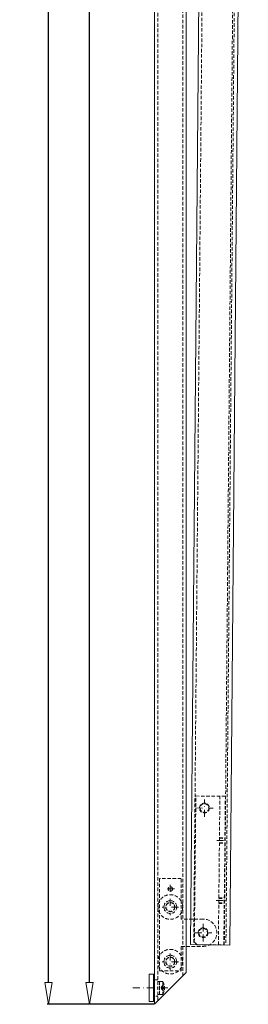
# Model space of a CAD drawing. Units: millimetres. Extents: x -124 to 12902, y -9525 to -3433.
# Drawn here: x 5889 to 6099, y -9095 to -8195 of the extents above; entities that cross this region are included whole.
import ezdxf

# ---------------------------------------------------------------- set-up
doc = ezdxf.new("R2010")
doc.units = ezdxf.units.MM
doc.header["$LTSCALE"] = 0.5
for name, pattern in [('DASHDOT', [25.4, 12.7, -6.35, 0, -6.35]), ('HIDDEN', [9.525, 6.35, -3.175]), ('HIDDEN2', [4.7625, 3.175, -1.5875])]:
    doc.linetypes.add(name, pattern=pattern)
doc.layers.get('0').update_dxf_attribs({"linetype": 'CONTINUOUS'})
doc.layers.get('DEFPOINTS').update_dxf_attribs({"linetype": 'CONTINUOUS'})
for name, color, linetype, lineweight in [('DIM', 9, 'CONTINUOUS', 5), ('HL-18', 1, 'DASHDOT', 9), ('LN-35', 3, 'CONTINUOUS', 18), ('SL-25', 2, 'HIDDEN', 9), ('SL-25-2', 2, 'HIDDEN2', 9)]:
    doc.layers.add(name, color=color, linetype=linetype, lineweight=lineweight)
doc.styles.add('SCHELLEKENS', font='ARIAL.TTF')
doc.dimstyles.new('STANDARD_SS', dxfattribs={"dimscale": 0, "dimtxt": 2.5, "dimasz": 2.5, "dimexe": 1.25, "dimexo": 0.625, "dimtad": 1, "dimdec": 1, "dimdsep": 46, "dimtxsty": 'SCHELLEKENS', "dimblk1": 'CLOSEDBLANK', "dimblk2": 'CLOSEDBLANK', "dimsah": 1, "dimcen": 2.5, "dimclrt": 1, "dimadec": 0, "dimazin": 0, "dimtfac": 1, "dimtdec": 4, "dimtmove": 0, "dimatfit": 3, "dimldrblk": 'CLOSEDBLANK', "dimfxl": 1, "dimtolj": 1, "dimtzin": 0, "dimarcsym": 0})

# ---------------------------------------------------------------- blocks, each defined once
blk = doc.blocks.new('_CLOSEDBLANK')
at = {"color": 0, "linetype": 'ByBlock'}
for p, q in [((-1, 0.167), (0, 0)), ((-1, 0.167), (-1, -0.167)), ((0, 0), (-1, -0.167))]:
    blk.add_line(p, q, dxfattribs=at)
blk = doc.blocks.new('*D51')
at = {"layer": 'DEFPOINTS', "color": 0, "transparency": 16777216}
for p in [(5953.19, -7185.37), (6012.7, -7185.37), (6012.7, -9095.37)]:
    blk.add_point(p, dxfattribs=at)
at = {"layer": 'DIM', "color": 0, "lineweight": -2, "transparency": 16777216}
for p, q in [((6012.08, -7185.37), (5951.94, -7185.37)), ((5953.19, -9075.37), (5953.19, -7205.37)), ((6012.08, -9095.37), (5951.94, -9095.37))]:
    blk.add_line(p, q, dxfattribs=at)
at = {"layer": 'DIM', "color": 0, "lineweight": -2, "transparency": 16777216, "xscale": 20, "yscale": 20, "zscale": 20}
for p, rotation in [((5953.19, -7185.37), 90), ((5953.19, -9095.37), 270)]:
    blk.add_blockref('_CLOSEDBLANK', p, dxfattribs=dict(at, rotation=rotation))
at = {"layer": 'DIM', "color": 1, "transparency": 16777216, "insert": (5939.98, -8140.37), "char_height": 20, "attachment_point": 5, "rotation": 90, "style": 'SCHELLEKENS'}
blk.add_mtext('\\A1;1910', dxfattribs=at)
blk = doc.blocks.new('*D52')
at = {"layer": 'DEFPOINTS', "color": 0, "transparency": 16777216}
for p in [(5915.72, -7019.88), (6019.14, -7019.88), (6012.7, -9095.37)]:
    blk.add_point(p, dxfattribs=at)
at = {"layer": 'DIM', "color": 0, "lineweight": -2, "transparency": 16777216}
for p, q in [((6018.51, -7019.88), (5914.47, -7019.88)), ((5915.72, -9075.37), (5915.72, -7039.88)), ((6012.08, -9095.37), (5914.47, -9095.37))]:
    blk.add_line(p, q, dxfattribs=at)
at = {"layer": 'DIM', "color": 0, "lineweight": -2, "transparency": 16777216, "xscale": 20, "yscale": 20, "zscale": 20}
for p, rotation in [((5915.72, -7019.88), 90), ((5915.72, -9095.37), 270)]:
    blk.add_blockref('_CLOSEDBLANK', p, dxfattribs=dict(at, rotation=rotation))
at = {"layer": 'DIM', "color": 1, "transparency": 16777216, "insert": (5902.51, -8057.62), "char_height": 20, "attachment_point": 5, "rotation": 90, "style": 'SCHELLEKENS'}
blk.add_mtext('\\A1;2075', dxfattribs=at)

msp = doc.modelspace()

# ---------------------------------------------------------------- linework, layer by layer
at = {"layer": 'DEFPOINTS', "color": 0, "linetype": 'ByBlock'}
msp.add_point((6012.7, -9095.37), dxfattribs=at)
at = {"layer": 'HL-18'}
for p, q in [((6058.32, -8923.87), (6058.49, -8907.87)), ((6050.41, -8915.79), (6066.41, -8915.96)), ((6069.64, -8945.49), (6079.64, -8945.6)), ((6027.2, -8986.17), (6027.2, -8993.57)), ((6030.9, -8989.87), (6023.5, -8989.87)), ((6034.6, -9006.37), (6019.81, -9006.37)), ((6027.2, -8998.97), (6027.2, -9013.76)), ((6069.06, -9000.49), (6079.06, -9000.6)), ((6057.2, -9037.87), (6057.2, -9021.87)), ((6057.2, -9022.47), (6057.2, -9037.26)), ((6049.2, -9029.87), (6065.2, -9029.87)), ((6049.81, -9029.87), (6064.6, -9029.87)), ((6027.2, -9048.97), (6027.2, -9063.76)), ((6034.6, -9056.37), (6019.81, -9056.37)), ((6024.93, -9080.37), (5990.48, -9080.37))]:
    msp.add_line(p, q, dxfattribs=at)
at = {"layer": 'LN-35'}
for p, q in [((6045.59, -9040.75), (6062.55, -7130.84)), ((6098.55, -7131.22), (6081.58, -9041.13)), ((6012.7, -9095.37), (6012.7, -7185.37)), ((6041.7, -7214.37), (6041.7, -9066.37)), ((6045.59, -9040.75), (6081.58, -9041.13)), ((6011.7, -9067.87), (6007.7, -9067.87)), ((6007.7, -9092.87), (6007.7, -9067.87)), ((6007.7, -9092.87), (6007.7, -9067.87)), ((6011.7, -9092.87), (6011.7, -9067.87)), ((6012.7, -9069.87), (6011.7, -9069.87)), ((6012.7, -9095.37), (6041.7, -9066.37)), ((6011.7, -9092.87), (6007.7, -9092.87)), ((6012.7, -9090.87), (6011.7, -9090.87))]:
    msp.add_line(p, q, dxfattribs=at)
at = {"layer": 'SL-25'}
for p, q in [((6065.55, -7130.87), (6048.59, -9040.78)), ((6076.58, -9041.07), (6093.55, -7131.16)), ((6095.05, -7131.18), (6078.08, -9041.09)), ((6015.7, -7188.37), (6015.7, -9092.37)), ((6038.7, -9069.37), (6038.7, -7211.37)), ((6049.15, -9038.28), (6050.56, -8904.79)), ((6050.56, -8904.79), (6077.57, -8905.08)), ((6071.13, -9041.02), (6072.57, -8905.02)), ((6076.13, -9041.07), (6077.57, -8905.08)), ((6072.16, -8943.52), (6077.16, -8943.57)), ((6072.17, -8943.02), (6077.17, -8943.07)), ((6072.12, -8947.52), (6077.12, -8947.57)), ((6072.12, -8948.02), (6077.12, -8948.07)), ((6071.53, -9003.02), (6076.53, -9003.07)), ((6071.54, -9002.52), (6076.54, -9002.57)), ((6071.58, -8998.52), (6076.58, -8998.57)), ((6071.59, -8998.02), (6076.59, -8998.07)), ((6051.62, -9040.81), (6049.15, -9038.28)), ((6051.62, -9040.81), (6076.13, -9041.07)), ((6012.7, -9072.87), (6015.7, -9072.87)), ((6017.3, -9074.37), (6015.7, -9074.37)), ((6017.3, -9074.37), (6017.3, -9086.28)), ((6017.3, -9074.37), (6020.22, -9074.37)), ((6017.3, -9086.37), (6017.3, -9074.76)), ((6019.21, -9079.45), (6021.05, -9077.61)), ((6020.22, -9074.37), (6020.22, -9086.37)), ((6021.53, -9077.61), (6021.05, -9077.61)), ((6017.3, -9086.37), (6015.7, -9086.37)), ((6017.3, -9086.37), (6020.22, -9086.37)), ((6019.21, -9081.29), (6019.21, -9079.45)), ((6019.21, -9079.45), (6021.83, -9079.45)), ((6019.21, -9081.29), (6021.83, -9081.29)), ((6019.21, -9081.29), (6021.05, -9083.13)), ((6021.53, -9083.13), (6021.05, -9083.13))]:
    msp.add_line(p, q, dxfattribs=at)
msp.add_lwpolyline([(6057.2, -9017.37), (6037.2, -9017.37), (6037.2, -8980.37), (6017.2, -8980.37), (6017.2, -9064.87), (6037.2, -9064.87), (6037.2, -9042.37), (6057.2, -9042.37, 1)], format="xyb", close=True, dxfattribs=at)
for centre, radius in [((6058.41, -8915.87), 4.5), ((6058.41, -8915.87), 4), ((6027.2, -8989.87), 2), ((6027.2, -9006.37), 11.25), ((6027.2, -9006.37), 5.9), ((6027.2, -9006.37), 4.15), ((6027.2, -9006.37), 4), ((6057.2, -9029.87), 4.5), ((6057.2, -9029.87), 4.5), ((6057.2, -9029.87), 4), ((6057.2, -9029.87), 4), ((6057.2, -9029.87), 4), ((6027.2, -9056.37), 11.25), ((6027.2, -9056.37), 5.9), ((6027.2, -9056.37), 4.15), ((6027.2, -9056.37), 4)]:
    msp.add_circle(centre, radius, dxfattribs=at)
at = {"layer": 'SL-25', "extrusion": (0, 0, -1)}
msp.add_arc((-6010.08, -9080.37), 11.79, 149.397, 210.6033, dxfattribs=at)
at = {"layer": 'SL-25-2'}
for p, q in [((6015.7, -9072.87), (6012.7, -9072.87)), ((6015.7, -9087.87), (6012.7, -9087.87))]:
    msp.add_line(p, q, dxfattribs=at)

# ---------------------------------------------------------------- dimensions: what is measured, and where the dimension line sits
at = {"layer": 'DIM'}
for base, p2, override, picture, middle in [((5915.72, -7019.88), (6019.14, -7019.88), {"dimscale": 1, "dimtxt": 20, "dimasz": 20, "dimgap": 3, "dimdec": 0}, '*D52', (5902.51, -8057.62)), ((5953.19, -7185.37), (6012.7, -7185.37), {"dimscale": 1, "dimtxt": 20, "dimasz": 20, "dimgap": 3}, '*D51', (5939.98, -8140.37))]:
    dim = msp.add_linear_dim(base=base, p1=(6012.7, -9095.37), p2=p2, angle=90, dimstyle='STANDARD_SS', override=override, dxfattribs=at)
    dim.commit()
    dim.dimension.update_dxf_attribs({"geometry": picture, "text_midpoint": middle})

doc.saveas('drawing.dxf')
